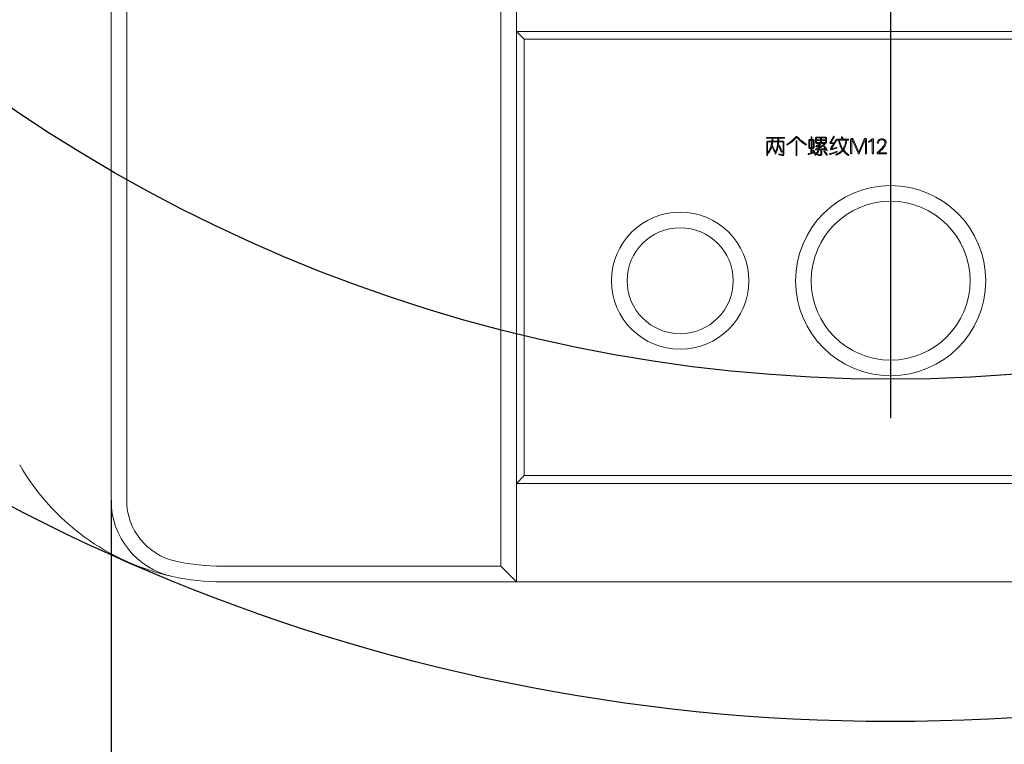
# Model space of a CAD drawing. Units: millimetres. Extents: x -123 to 683, y -1 to 480.
# Drawn here: x 101 to 117, y 98 to 110 of the extents above; entities that cross this region are included whole.
import ezdxf

# ---------------------------------------------------------------- set-up
doc = ezdxf.new("R2010")
doc.units = ezdxf.units.MM
doc.layers.add('图框', color=179, linetype='Continuous')
doc.styles.add('SLDTEXTSTYLE0', font='TXT', dxfattribs={"width": 0.7, "bigfont": 'bigfont'})
doc.styles.add('SLDTEXTSTYLE1', font='TXT', dxfattribs={"width": 0.7})
doc.dimstyles.new('SLDDIMSTYLE1', dxfattribs={"dimtxt": 4, "dimasz": 3, "dimexe": 0, "dimexo": 0.0625, "dimgap": 1, "dimtad": 2, "dimlfac": 4, "dimrnd": 1e-09, "dimzin": 12, "dimdsep": 46, "dimtxsty": 'SLDTEXTSTYLE1', "dimsah": 1, "dimcen": 0.09, "dimadec": 0, "dimazin": 3, "dimtfac": 1, "dimtofl": 0, "dimtmove": 0, "dimatfit": 3, "dimfxl": 0, "dimfrac": 2, "dimtolj": 1, "dimtzin": 12, "dimarcsym": 0})
doc.dimstyles.new('SLDDIMSTYLE5', dxfattribs={"dimtxt": 4, "dimasz": 3, "dimexe": 0, "dimexo": 0.0625, "dimgap": 1, "dimtad": 2, "dimlfac": 4, "dimrnd": 1e-09, "dimzin": 12, "dimdsep": 46, "dimtxsty": 'SLDTEXTSTYLE1', "dimsah": 1, "dimcen": 0.09, "dimadec": 0, "dimazin": 3, "dimtol": 1, "dimtp": 0.1, "dimtm": 0.1, "dimtfac": 1, "dimtofl": 0, "dimtmove": 0, "dimatfit": 3, "dimfxl": 0, "dimfrac": 2, "dimtolj": 1, "dimtzin": 0, "dimarcsym": 0})

# ---------------------------------------------------------------- blocks, each defined once
blk = doc.blocks.new('_D_1')
at = {"layer": '图框'}
for p, q in [((90.046, 129.345), (90.046, 78.878)), ((140.046, 129.345), (140.046, 78.878)), ((90.046, 81.878), (140.046, 81.878))]:
    blk.add_line(p, q, dxfattribs=at)
for points in [[(90.046, 81.878), (93.046, 81.37), (93.046, 82.386)], [(140.046, 81.878), (137.046, 82.386), (137.046, 81.37)]]:
    blk.add_solid(points, dxfattribs=at)
at = {"layer": '图框', "char_height": 4, "attachment_point": 1}
for s, insert, style in [('\\M+19084\\M+197BF\\M+194C2\\M+18A4F\\M+18988\\M+192BC\\M+18C61', (105.042, 87.034), 'SLDTEXTSTYLE0'), ('%%c', (92.462, 87.034), 'SLDTEXTSTYLE1'), ('200', (97.486, 87.034), 'SLDTEXTSTYLE1')]:
    blk.add_mtext(s, dxfattribs=dict(at, insert=insert, style=style))
blk = doc.blocks.new('_D_2')
at = {"layer": '图框'}
for p, q in [((84.554, 129.345), (84.554, 66.177)), ((145.538, 129.345), (145.538, 66.177)), ((84.554, 69.177), (145.538, 69.177))]:
    blk.add_line(p, q, dxfattribs=at)
for points in [[(84.554, 69.177), (87.554, 68.669), (87.554, 69.685)], [(145.538, 69.177), (142.538, 69.685), (142.538, 68.669)]]:
    blk.add_solid(points, dxfattribs=at)
at = {"layer": '图框', "char_height": 4, "attachment_point": 1}
for s, insert, style in [('%%c', (108.645, 79.622), 'SLDTEXTSTYLE1'), ('244', (113.669, 79.622), 'SLDTEXTSTYLE1'), ('\\M+18A4F围\\M+18EDA\\M+190A1', (105.735, 74.333), 'SLDTEXTSTYLE0')]:
    blk.add_mtext(s, dxfattribs=dict(at, insert=insert, style=style))
blk = doc.blocks.new('_D_7')
at = {"layer": '图框'}
for p, q in [((96.451, 143.978), (64.746, 89.065)), ((105.111, 138.978), (73.407, 84.065)), ((66.246, 91.663), (46.67, 102.965)), ((66.246, 91.663), (74.907, 86.663))]:
    blk.add_line(p, q, dxfattribs=at)
for points in [[(66.246, 91.663), (68.59, 89.723), (69.098, 90.603)], [(74.907, 86.663), (72.563, 88.603), (72.055, 87.723)]]:
    blk.add_solid(points, dxfattribs=at)
at = {"layer": '图框', "attachment_point": 1, "rotation": 330, "style": 'SLDTEXTSTYLE1'}
for s, insert, char_height in [('40', (49.249, 107.43), 4), ('±0.10', (55.062, 102.511), 2.6)]:
    blk.add_mtext(s, dxfattribs=dict(at, insert=insert, char_height=char_height))
blk = doc.blocks.new('_D_12')
at = {"layer": '图框'}
for p, q in [((102.546, 102.402), (102.546, 86.05)), ((127.546, 102.402), (127.546, 86.05)), ((102.546, 89.05), (127.546, 89.05))]:
    blk.add_line(p, q, dxfattribs=at)
for points in [[(102.546, 89.05), (105.546, 88.542), (105.546, 89.558)], [(127.546, 89.05), (124.546, 89.558), (124.546, 88.542)]]:
    blk.add_solid(points, dxfattribs=at)
at = {"layer": '图框', "insert": (111.59, 94.207), "char_height": 4, "attachment_point": 1, "style": 'SLDTEXTSTYLE1'}
blk.add_mtext('100', dxfattribs=at)
blk = doc.blocks.new('SW_CENTERMARKSYMBOL_0')
at = {"layer": '图框', "color": 0}
blk.add_line((0, -1.25), (0, -25.625), dxfattribs=at)

msp = doc.modelspace()

# ---------------------------------------------------------------- linework, layer by layer
at = {"color": 7, "linetype": 'Continuous', "lineweight": 15}
for p, q in [((108.795956, 101.345088), (108.795956, 119.173759)), ((102.545956, 102.402326), (102.545956, 118.490914)), ((102.795956, 118.490914), (102.795956, 102.402326)), ((109.045956, 112.424538), (109.045956, 109.924538)), ((109.045956, 109.924538), (121.045956, 109.924538)), ((109.170956, 109.799538), (109.045956, 109.924538)), ((109.045956, 102.674538), (109.045956, 109.924538)), ((120.920956, 109.799538), (109.170956, 109.799538)), ((109.170956, 109.799538), (109.170956, 102.799538)), ((113.338383, 108.223253), (113.061529, 108.223253)), ((113.061529, 108.209973), (113.143862, 108.209973)), ((113.085432, 108.152183), (113.141846, 108.152183)), ((113.143174, 108.164823), (113.087399, 108.164823)), ((113.143862, 108.209973), (113.143862, 108.181398)), ((113.153797, 108.152183), (113.237458, 108.152183)), ((113.238147, 108.164823), (113.155814, 108.164823)), ((113.156453, 108.209973), (113.238147, 108.209973)), ((113.156453, 108.182086), (113.156453, 108.209973)), ((113.238147, 108.209973), (113.238147, 108.164823)), ((113.250099, 108.152183), (113.309168, 108.152183)), ((113.250738, 108.164823), (113.250738, 108.209973)), ((113.250738, 108.209973), (113.338383, 108.209973)), ((113.312513, 108.164823), (113.250738, 108.164823)), ((113.530297, 108.158822), (113.530297, 107.940054)), ((113.543577, 107.940054), (113.543577, 108.158822)), ((113.732147, 108.172102), (113.732147, 108.064537)), ((113.745426, 108.06921), (113.745426, 108.16679)), ((113.769329, 108.192021), (113.752066, 108.192021)), ((113.756689, 108.178102), (113.769329, 108.178102)), ((113.769329, 108.224581), (113.769329, 108.192021)), ((113.769329, 108.178102), (113.769329, 108.058586)), ((113.782609, 108.192021), (113.782609, 108.224581)), ((113.799872, 108.192021), (113.782609, 108.192021)), ((113.782609, 108.058586), (113.782609, 108.178102)), ((113.782609, 108.178102), (113.794561, 108.178102)), ((113.805824, 108.16679), (113.805824, 108.06921)), ((113.819103, 108.064537), (113.819103, 108.172102)), ((113.843006, 108.210613), (113.843006, 108.147559)), ((113.856286, 108.18607), (113.856286, 108.205989)), ((113.923372, 108.18607), (113.856286, 108.18607)), ((113.856286, 108.152871), (113.856286, 108.17279)), ((113.856286, 108.17279), (113.923372, 108.17279)), ((113.998377, 108.229893), (113.862286, 108.229893)), ((113.86691, 108.217252), (113.923372, 108.217252)), ((113.923372, 108.217252), (113.923372, 108.18607)), ((113.923372, 108.17279), (113.923372, 108.141559)), ((113.936652, 108.217252), (113.993754, 108.217252)), ((113.936652, 108.18607), (113.936652, 108.217252)), ((114.005017, 108.18607), (113.936652, 108.18607)), ((113.936652, 108.17279), (114.005017, 108.17279)), ((113.936652, 108.141559), (113.936652, 108.17279)), ((114.005017, 108.205989), (114.005017, 108.18607)), ((114.005017, 108.17279), (114.005017, 108.152871)), ((114.018297, 108.147559), (114.018297, 108.210613)), ((114.273264, 108.193349), (114.190291, 108.193349)), ((114.190291, 108.180758), (114.211539, 108.180758)), ((114.224818, 108.180758), (114.329038, 108.180758)), ((114.260673, 108.21858), (114.273264, 108.193349)), ((114.2892, 108.193349), (114.271936, 108.224581)), ((114.362926, 108.193349), (114.2892, 108.193349)), ((114.342318, 108.180758), (114.362926, 108.180758)), ((114.404092, 108.182086), (114.404092, 107.972269)), ((114.421356, 107.972269), (114.421356, 108.184742)), ((114.429324, 108.187398), (114.523608, 107.968925)), ((114.534232, 107.988844), (114.442603, 108.197333)), ((114.623205, 108.194038), (114.534232, 107.988844)), ((114.5422, 107.966269), (114.637124, 108.187398)), ((114.641108, 108.184742), (114.641108, 107.973597)), ((114.65906, 107.972269), (114.65906, 108.189365)), ((114.752115, 108.182086), (114.752115, 107.973597)), ((114.770018, 107.973597), (114.770018, 108.188726)), ((113.060201, 108.140231), (113.060201, 107.940054)), ((113.073481, 107.940054), (113.073481, 108.139592)), ((113.32048, 108.140919), (113.32048, 107.960317)), ((113.334399, 107.958645), (113.334399, 108.142247)), ((113.752066, 108.045307), (113.768641, 108.045307)), ((113.769329, 108.058586), (113.756689, 108.058586)), ((113.768641, 108.045307), (113.768641, 107.971581)), ((113.794561, 108.058586), (113.782609, 108.058586)), ((113.782609, 107.975564), (113.782609, 108.045307)), ((113.782609, 108.045307), (113.799184, 108.045307)), ((113.799872, 108.008124), (113.813791, 107.985549)), ((113.852991, 108.022731), (113.927996, 108.026715)), ((113.860958, 108.128279), (113.917372, 108.128279)), ((113.862926, 108.072505), (113.920028, 108.075161)), ((113.923372, 108.141559), (113.86691, 108.141559)), ((113.995082, 108.044618), (113.873549, 108.036011)), ((113.938619, 108.088441), (113.874238, 108.086473)), ((113.927996, 108.026715), (113.927996, 107.958645)), ((113.93134, 108.128279), (113.998377, 108.128279)), ((113.993754, 108.141559), (113.936652, 108.141559)), ((113.941275, 108.028043), (114.003689, 108.032027)), ((113.941275, 107.959629), (113.941275, 108.028043)), ((114.003689, 108.032027), (114.012985, 108.019387)), ((113.768641, 107.971581), (113.732786, 107.962973)), ((113.735442, 107.94935), (113.82112, 107.973597)), ((113.813791, 107.985549), (113.782609, 107.975564)), ((113.82112, 107.973597), (113.829727, 107.960317)), ((114.849597, 107.960317), (114.968474, 107.960317)), ((114.968474, 107.976892), (114.851614, 107.976892)), ((109.170956, 102.799538), (109.045956, 102.674538)), ((109.170956, 102.799538), (120.920956, 102.799538)), ((121.045956, 102.674538), (109.045956, 102.674538)), ((109.045956, 102.674538), (109.045956, 101.095088)), ((111.239707, 102.672975), (111.239707, 102.674538)), ((104.327852, 101.345088), (108.795956, 101.345088)), ((109.045956, 101.095088), (108.795956, 101.345088)), ((109.045956, 101.095088), (104.327852, 101.095088)), ((109.045956, 101.095088), (121.045956, 101.095088))]:
    msp.add_line(p, q, dxfattribs=at)
for centre, radius in [((115.045956, 105.924538), 1.525), ((115.045956, 105.924538), 1.275), ((111.670956, 105.924538), 1.1), ((111.670956, 105.924538), 0.85)]:
    msp.add_circle(centre, radius, dxfattribs=at)
for centre, radius, start, end in [((104.327852, 104.845088), 3.75, 210, 257.7159357), ((103.795956, 102.402326), 1.25, 180, 257.7159357), ((103.795956, 102.402326), 1, 180, 257.7159357), ((104.327852, 104.845088), 3.5, 257.7159357, 270), ((104.327852, 104.845088), 3.75, 257.7159357, 270)]:
    msp.add_arc(centre, radius, start, end, dxfattribs=at)
for points, knots in [([(113.061529, 108.223253), (113.059459, 108.222927), (113.056352, 108.222439), (113.053453, 108.220003), (113.052641, 108.218062), (113.052479, 108.216499), (113.052612, 108.214935), (113.053189, 108.213458), (113.054221, 108.212267), (113.056797, 108.210489), (113.059429, 108.210202), (113.061529, 108.209973)], [0, 0, 0, 0, 0.249144502, 0.374113917, 0.436377918, 0.499586112, 0.562896159, 0.625165961, 0.688082061, 0.751084317, 1, 1, 1, 1]), ([(113.087399, 108.164823), (113.083564, 108.164442), (113.075917, 108.163682), (113.066227, 108.158118), (113.061113, 108.14928), (113.060505, 108.14325), (113.060201, 108.140231)], [0, 0, 0, 0, 0.280715045, 0.559587847, 0.77945018, 1, 1, 1, 1]), ([(113.073481, 108.139592), (113.073768, 108.141362), (113.074343, 108.144893), (113.077233, 108.149151), (113.081252, 108.151579), (113.084038, 108.151981), (113.085432, 108.152183)], [0, 0, 0, 0, 0.280500982, 0.559635518, 0.779641497, 1, 1, 1, 1]), ([(113.141846, 108.152183), (113.135738, 108.119629), (113.124832, 108.061494), (113.096549, 108.009677), (113.084104, 107.986877)], [0, 0, 0, 0, 0.559971753, 1, 1, 1, 1]), ([(113.143862, 108.181398), (113.143708, 108.178305), (113.143433, 108.172782), (113.143253, 108.167255), (113.143174, 108.164823)], [0, 0, 0, 0, 0.559990423, 1, 1, 1, 1]), ([(113.14519, 108.095769), (113.147145, 108.106247), (113.150637, 108.124958), (113.152832, 108.143864), (113.153797, 108.152183)], [0, 0, 0, 0, 0.5599694519, 1, 1, 1, 1]), ([(113.155814, 108.164823), (113.156016, 108.168042), (113.156378, 108.173792), (113.15643, 108.179552), (113.156453, 108.182086)], [0, 0, 0, 0, 0.559989686, 1, 1, 1, 1]), ([(113.237458, 108.152183), (113.23323, 108.118078), (113.22568, 108.057173), (113.203428, 108.000058), (113.193636, 107.974925)], [0, 0, 0, 0, 0.55995819, 1, 1, 1, 1]), ([(113.248082, 108.118344), (113.24855, 108.124655), (113.249386, 108.135925), (113.249881, 108.147215), (113.250099, 108.152183)], [0, 0, 0, 0, 0.55999403, 1, 1, 1, 1]), ([(113.309168, 108.152183), (113.310778, 108.151881), (113.313993, 108.151278), (113.31767, 108.148368), (113.319818, 108.144708), (113.32026, 108.142183), (113.32048, 108.140919)], [0, 0, 0, 0, 0.280128822, 0.559397678, 0.779558036, 1, 1, 1, 1]), ([(113.334399, 108.142247), (113.333922, 108.145489), (113.332971, 108.151952), (113.327776, 108.159886), (113.320179, 108.163961), (113.31507, 108.164535), (113.312513, 108.164823)], [0, 0, 0, 0, 0.280596386, 0.559450585, 0.77945593, 1, 1, 1, 1]), ([(113.338383, 108.209973), (113.340397, 108.210206), (113.342918, 108.210497), (113.345247, 108.212375), (113.346387, 108.214007), (113.346913, 108.216505), (113.346236, 108.219481), (113.343368, 108.222439), (113.340377, 108.222927), (113.338383, 108.223253)], [0, 0, 0, 0, 0.249509573, 0.312254798, 0.375345186, 0.500387351, 0.625438904, 0.750180825, 1, 1, 1, 1]), ([(113.526313, 108.233188), (113.502759, 108.208146), (113.460687, 108.163419), (113.408514, 108.131198), (113.38555, 108.117016)], [0, 0, 0, 0, 0.559865072, 1, 1, 1, 1]), ([(113.39219, 108.104376), (113.421094, 108.122781), (113.472731, 108.155662), (113.514545, 108.20027), (113.532953, 108.219908)], [0, 0, 0, 0, 0.559753926, 1, 1, 1, 1]), ([(113.548889, 108.235204), (113.546873, 108.2364), (113.542851, 108.238785), (113.536083, 108.239177), (113.530461, 108.236804), (113.527697, 108.234394), (113.526313, 108.233188)], [0, 0, 0, 0, 0.280252543, 0.559041604, 0.779323577, 1, 1, 1, 1]), ([(113.543577, 108.158822), (113.543263, 108.160894), (113.542792, 108.164002), (113.540319, 108.166863), (113.538381, 108.167656), (113.536824, 108.167825), (113.535264, 108.167686), (113.533791, 108.167118), (113.532583, 108.166113), (113.530796, 108.163548), (113.530519, 108.16092), (113.530297, 108.158822)], [0, 0, 0, 0, 0.249285299, 0.374035044, 0.43644395, 0.499559839, 0.562757913, 0.625163977, 0.688090968, 0.750939103, 1, 1, 1, 1]), ([(113.532953, 108.219908), (113.533882, 108.220638), (113.535736, 108.222095), (113.539133, 108.222667), (113.542042, 108.221625), (113.543491, 108.220481), (113.544216, 108.219908)], [0, 0, 0, 0, 0.280127153, 0.55929761, 0.779312179, 1, 1, 1, 1]), ([(113.544216, 108.219908), (113.567446, 108.195515), (113.608936, 108.151946), (113.659452, 108.119392), (113.681684, 108.105065)], [0, 0, 0, 0, 0.559882398, 1, 1, 1, 1]), ([(113.690291, 108.117016), (113.661294, 108.136017), (113.609504, 108.169952), (113.567413, 108.215263), (113.548889, 108.235204)], [0, 0, 0, 0, 0.559909701, 1, 1, 1, 1]), ([(113.752066, 108.192021), (113.749272, 108.191415), (113.743697, 108.190205), (113.735114, 108.183839), (113.733271, 108.176549), (113.732147, 108.172102)], [0, 0, 0, 0, 0.2814646583, 0.5617068394, 1, 1, 1, 1]), ([(113.745426, 108.16679), (113.745696, 108.168408), (113.746234, 108.171636), (113.749945, 108.176539), (113.754134, 108.17751), (113.756689, 108.178102)], [0, 0, 0, 0, 0.281478589, 0.561590332, 1, 1, 1, 1]), ([(113.782609, 108.224581), (113.782267, 108.226553), (113.781752, 108.229514), (113.778853, 108.23246), (113.775862, 108.233019), (113.773351, 108.232606), (113.771745, 108.231421), (113.769884, 108.229096), (113.769575, 108.226585), (113.769329, 108.224581)], [0, 0, 0, 0, 0.249523363, 0.374736194, 0.499606943, 0.624609928, 0.687635163, 0.750793736, 1, 1, 1, 1]), ([(113.794561, 108.178102), (113.796147, 108.177776), (113.79932, 108.177123), (113.804056, 108.173369), (113.805154, 108.169281), (113.805824, 108.16679)], [0, 0, 0, 0, 0.280819455, 0.561719241, 1, 1, 1, 1]), ([(113.819103, 108.172102), (113.818503, 108.174844), (113.817305, 108.180319), (113.812573, 108.186818), (113.80632, 108.190602), (113.802022, 108.191548), (113.799872, 108.192021)], [0, 0, 0, 0, 0.2802541126, 0.5595812936, 0.7796822984, 1, 1, 1, 1]), ([(113.862286, 108.229893), (113.859576, 108.229328), (113.854165, 108.2282), (113.845994, 108.221886), (113.844138, 108.214884), (113.843006, 108.210613)], [0, 0, 0, 0, 0.281236641, 0.561541987, 1, 1, 1, 1]), ([(113.856286, 108.205989), (113.856518, 108.207557), (113.856981, 108.210686), (113.86043, 108.215527), (113.864453, 108.216598), (113.86691, 108.217252)], [0, 0, 0, 0, 0.281152833, 0.561063031, 1, 1, 1, 1]), ([(113.86691, 108.141559), (113.865316, 108.141828), (113.862135, 108.142365), (113.858487, 108.145303), (113.856718, 108.14911), (113.85643, 108.151617), (113.856286, 108.152871)], [0, 0, 0, 0, 0.280200604, 0.559173869, 0.77954006, 1, 1, 1, 1]), ([(113.993754, 108.217252), (113.995309, 108.216872), (113.998418, 108.216111), (114.003167, 108.2125), (114.004316, 108.208455), (114.005017, 108.205989)], [0, 0, 0, 0, 0.280913254, 0.56155849, 1, 1, 1, 1]), ([(114.005017, 108.152871), (114.004668, 108.151279), (114.003972, 108.148101), (114.001223, 108.144324), (113.997539, 108.14219), (113.995016, 108.141769), (113.993754, 108.141559)], [0, 0, 0, 0, 0.280388229, 0.55962631, 0.779615965, 1, 1, 1, 1]), ([(114.018297, 108.210613), (114.017672, 108.213357), (114.016427, 108.218833), (114.009897, 108.227053), (114.002743, 108.228816), (113.998377, 108.229893)], [0, 0, 0, 0, 0.281307399, 0.561380092, 1, 1, 1, 1]), ([(114.128517, 108.233876), (114.118403, 108.217386), (114.100344, 108.187939), (114.083021, 108.158053), (114.075399, 108.144903)], [0, 0, 0, 0, 0.560002642, 1, 1, 1, 1]), ([(114.090695, 108.144215), (114.099998, 108.159634), (114.116611, 108.18717), (114.132735, 108.214994), (114.139829, 108.227237)], [0, 0, 0, 0, 0.560001423, 1, 1, 1, 1]), ([(114.09999, 108.04993), (114.10865, 108.063436), (114.122914, 108.085682), (114.142296, 108.11697), (114.158506, 108.143568), (114.168614, 108.161705), (114.173667, 108.170774)], [0, 0, 0, 0, 0.340004248, 0.5600079, 0.780010176, 1, 1, 1, 1]), ([(114.139829, 108.227237), (114.140788, 108.229418), (114.142223, 108.232685), (114.142337, 108.237023), (114.141144, 108.239148), (114.139721, 108.240283), (114.138048, 108.240986), (114.135598, 108.241087), (114.131785, 108.238903), (114.129823, 108.235885), (114.128517, 108.233876)], [0, 0, 0, 0, 0.249767601, 0.374056457, 0.436576586, 0.499013828, 0.56237878, 0.624789118, 0.750254605, 1, 1, 1, 1]), ([(114.162404, 108.178102), (114.157929, 108.170674), (114.149938, 108.157408), (114.141996, 108.144113), (114.138501, 108.138264)], [0, 0, 0, 0, 0.559999937, 1, 1, 1, 1]), ([(114.173667, 108.170774), (114.174746, 108.173128), (114.176363, 108.176657), (114.176822, 108.181283), (114.175899, 108.183769), (114.174474, 108.185141), (114.172701, 108.186034), (114.170698, 108.185992), (114.168869, 108.185271), (114.165769, 108.182901), (114.163899, 108.180234), (114.162404, 108.178102)], [0, 0, 0, 0, 0.250072043, 0.374827833, 0.437267276, 0.499798176, 0.562277522, 0.624797127, 0.68735896, 0.750028383, 1, 1, 1, 1]), ([(114.190291, 108.193349), (114.188032, 108.193077), (114.184648, 108.192669), (114.18112, 108.190592), (114.179861, 108.188652), (114.179587, 108.186948), (114.1798, 108.185231), (114.181047, 108.183273), (114.184632, 108.18127), (114.188025, 108.180963), (114.190291, 108.180758)], [0, 0, 0, 0, 0.250171828, 0.374710354, 0.437683684, 0.49998913, 0.562465072, 0.625366398, 0.749797566, 1, 1, 1, 1]), ([(114.211539, 108.180758), (114.218727, 108.149692), (114.231565, 108.094205), (114.260076, 108.045018), (114.272625, 108.023371)], [0, 0, 0, 0, 0.559888178, 1, 1, 1, 1]), ([(114.281232, 108.033994), (114.26652, 108.059832), (114.240239, 108.105987), (114.229532, 108.157904), (114.224818, 108.180758)], [0, 0, 0, 0, 0.5597935642, 1, 1, 1, 1]), ([(114.271936, 108.224581), (114.270598, 108.226338), (114.268592, 108.228971), (114.265247, 108.231216), (114.262981, 108.231337), (114.261377, 108.230775), (114.260061, 108.229708), (114.258859, 108.227789), (114.258562, 108.223751), (114.259829, 108.220647), (114.260673, 108.21858)], [0, 0, 0, 0, 0.249718026, 0.374337791, 0.436871887, 0.499230947, 0.56231652, 0.625054339, 0.750324208, 1, 1, 1, 1]), ([(114.329038, 108.180758), (114.32455, 108.151857), (114.316533, 108.100237), (114.29202, 108.054239), (114.281232, 108.033994)], [0, 0, 0, 0, 0.559886377, 1, 1, 1, 1]), ([(114.290528, 108.023371), (114.299743, 108.039941), (114.314926, 108.067241), (114.32784, 108.108801), (114.336663, 108.144456), (114.340433, 108.168657), (114.342318, 108.180758)], [0, 0, 0, 0, 0.339771314, 0.559803969, 0.77990611, 1, 1, 1, 1]), ([(114.362926, 108.180758), (114.364956, 108.180974), (114.368005, 108.181298), (114.370971, 108.183531), (114.371789, 108.185423), (114.371932, 108.186952), (114.371743, 108.188478), (114.370885, 108.190344), (114.367985, 108.192627), (114.364949, 108.19306), (114.362926, 108.193349)], [0, 0, 0, 0, 0.249327058, 0.37430682, 0.436610866, 0.499968267, 0.563149617, 0.625526031, 0.750517694, 1, 1, 1, 1]), ([(114.442603, 108.197333), (114.441236, 108.199343), (114.438509, 108.203356), (114.431986, 108.207123), (114.424653, 108.207666), (114.41744, 108.206383), (114.411155, 108.202409), (114.405619, 108.194225), (114.404703, 108.186941), (114.404092, 108.182086)], [0, 0, 0, 0, 0.125198073, 0.249895707, 0.374998597, 0.500258686, 0.625017541, 0.7500974, 1, 1, 1, 1]), ([(114.421356, 108.184742), (114.421685, 108.185731), (114.422144, 108.187108), (114.423325, 108.188537), (114.424381, 108.18929), (114.425753, 108.189454), (114.427533, 108.188872), (114.428607, 108.187988), (114.429324, 108.187398)], [0, 0, 0, 0, 0.2799574378, 0.3900073907, 0.5002327238, 0.6248703107, 0.749717168, 1, 1, 1, 1]), ([(114.65906, 108.189365), (114.658284, 108.193815), (114.657118, 108.200499), (114.65011, 108.206356), (114.64365, 108.207985), (114.636983, 108.207697), (114.628915, 108.203627), (114.625487, 108.19787), (114.623205, 108.194038)], [0, 0, 0, 0, 0.249086773, 0.374130126, 0.499414356, 0.624789298, 0.750198884, 1, 1, 1, 1]), ([(114.637124, 108.187398), (114.637325, 108.187552), (114.637716, 108.187853), (114.638457, 108.18807), (114.639196, 108.187856), (114.640336, 108.186878), (114.640765, 108.185691), (114.641108, 108.184742)], [0, 0, 0, 0, 0.128649155, 0.249774779, 0.376410891, 0.501424014, 1, 1, 1, 1]), ([(114.695652, 108.161478), (114.694652, 108.16086), (114.692654, 108.159624), (114.690273, 108.15691), (114.689387, 108.153363), (114.6902, 108.150397), (114.691725, 108.14857), (114.693796, 108.147385), (114.69802, 108.147098), (114.701379, 108.148171), (114.70362, 108.148887)], [0, 0, 0, 0, 0.125435707, 0.250586627, 0.375263692, 0.50044519, 0.562894697, 0.625483585, 0.7501009, 1, 1, 1, 1]), ([(114.748771, 108.198661), (114.739923, 108.190132), (114.724137, 108.174915), (114.704349, 108.16558), (114.695652, 108.161478)], [0, 0, 0, 0, 0.56051824, 1, 1, 1, 1]), ([(114.70362, 108.148887), (114.713596, 108.153751), (114.731428, 108.162446), (114.745788, 108.17608), (114.752115, 108.182086)], [0, 0, 0, 0, 0.559446553, 1, 1, 1, 1]), ([(114.770018, 108.188726), (114.769707, 108.191382), (114.76924, 108.195367), (114.766965, 108.200282), (114.763651, 108.202864), (114.759591, 108.203295), (114.754223, 108.202729), (114.750948, 108.200286), (114.748771, 108.198661)], [0, 0, 0, 0, 0.250457735, 0.375671559, 0.500261369, 0.625381239, 0.750874337, 1, 1, 1, 1]), ([(114.904043, 108.203333), (114.894247, 108.202274), (114.874712, 108.200162), (114.851627, 108.184257), (114.836577, 108.163621), (114.833744, 108.148467), (114.832334, 108.140919)], [0, 0, 0, 0, 0.280748246, 0.559876269, 0.78080522, 1, 1, 1, 1]), ([(114.852941, 108.140919), (114.854122, 108.147852), (114.856488, 108.161743), (114.869769, 108.177174), (114.886234, 108.185151), (114.897216, 108.18619), (114.902715, 108.186709)], [0, 0, 0, 0, 0.278911998, 0.558869192, 0.779115327, 1, 1, 1, 1]), ([(114.902715, 108.186709), (114.910181, 108.186103), (114.925051, 108.184894), (114.943431, 108.17372), (114.954066, 108.157148), (114.955244, 108.145443), (114.955833, 108.139592)], [0, 0, 0, 0, 0.280918821, 0.559566304, 0.779807263, 1, 1, 1, 1]), ([(114.974425, 108.141559), (114.973028, 108.151338), (114.970232, 108.1709), (114.950015, 108.191035), (114.927037, 108.201543), (114.911712, 108.202736), (114.904043, 108.203333)], [0, 0, 0, 0, 0.279189569, 0.558510111, 0.779048908, 1, 1, 1, 1]), ([(113.094728, 107.976253), (113.104656, 107.994342), (113.122384, 108.026646), (113.134977, 108.061259), (113.140518, 108.076489)], [0, 0, 0, 0, 0.5599730743, 1, 1, 1, 1]), ([(113.140518, 108.076489), (113.148416, 108.062228), (113.162521, 108.036761), (113.174907, 108.010419), (113.180356, 107.998828)], [0, 0, 0, 0, 0.560004056, 1, 1, 1, 1]), ([(113.191669, 108.009452), (113.183511, 108.025845), (113.168943, 108.055118), (113.152448, 108.083348), (113.14519, 108.095769)], [0, 0, 0, 0, 0.5599816689, 1, 1, 1, 1]), ([(113.180356, 107.998828), (113.181857, 107.996683), (113.183641, 107.994132), (113.186802, 107.992507), (113.188259, 107.992301), (113.189698, 107.992599), (113.191172, 107.993438), (113.192577, 107.994805), (113.19381, 107.997456), (113.194132, 108.00262), (113.192654, 108.006718), (113.191669, 108.009452)], [0, 0, 0, 0, 0.249184419, 0.296278653, 0.343217377, 0.390284118, 0.437269353, 0.507740341, 0.578243225, 0.718621241, 1, 1, 1, 1]), ([(113.205588, 107.966269), (113.214801, 107.989692), (113.231259, 108.031533), (113.23973, 108.075657), (113.243459, 108.09508)], [0, 0, 0, 0, 0.559816982, 1, 1, 1, 1]), ([(113.243459, 108.09508), (113.252483, 108.076348), (113.268598, 108.042897), (113.283861, 108.009049), (113.290577, 107.994156)], [0, 0, 0, 0, 0.559999636, 1, 1, 1, 1]), ([(113.303217, 108.003451), (113.29348, 108.025165), (113.276092, 108.063941), (113.256641, 108.101721), (113.248082, 108.118344)], [0, 0, 0, 0, 0.55998688, 1, 1, 1, 1]), ([(113.290577, 107.994156), (113.291823, 107.991718), (113.293305, 107.988819), (113.296324, 107.986684), (113.297775, 107.986165), (113.299314, 107.986277), (113.300969, 107.986917), (113.302578, 107.988183), (113.304273, 107.990725), (113.305076, 107.996115), (113.303961, 108.000515), (113.303217, 108.003451)], [0, 0, 0, 0, 0.248981554, 0.296170364, 0.343092513, 0.390115265, 0.437210699, 0.507657853, 0.578093696, 0.718525128, 1, 1, 1, 1]), ([(113.38555, 108.117016), (113.383693, 108.115562), (113.380905, 108.113379), (113.37897, 108.108957), (113.379457, 108.105915), (113.380721, 108.103943), (113.38209, 108.102797), (113.383797, 108.102286), (113.387311, 108.102261), (113.390022, 108.103436), (113.39219, 108.104376)], [0, 0, 0, 0, 0.249963792, 0.375272344, 0.500029015, 0.56268857, 0.625158825, 0.6878147, 0.750444452, 1, 1, 1, 1]), ([(113.681684, 108.105065), (113.68398, 108.104098), (113.687422, 108.102649), (113.691876, 108.10238), (113.694244, 108.103288), (113.695586, 108.104659), (113.696346, 108.106388), (113.696696, 108.108251), (113.696397, 108.110129), (113.694879, 108.113574), (113.692327, 108.115489), (113.690291, 108.117016)], [0, 0, 0, 0, 0.249881434, 0.3747117687, 0.437163884, 0.4994953217, 0.5624383734, 0.6252958324, 0.6879582671, 0.751058943, 1, 1, 1, 1]), ([(113.732147, 108.064537), (113.732735, 108.061782), (113.733909, 108.05628), (113.740575, 108.048155), (113.747711, 108.046386), (113.752066, 108.045307)], [0, 0, 0, 0, 0.281073253, 0.561267866, 1, 1, 1, 1]), ([(113.756689, 108.058586), (113.75513, 108.058878), (113.752019, 108.059459), (113.748232, 108.061979), (113.746056, 108.065524), (113.745636, 108.067981), (113.745426, 108.06921)], [0, 0, 0, 0, 0.280372117, 0.559567279, 0.779648203, 1, 1, 1, 1]), ([(113.805824, 108.06921), (113.805443, 108.067692), (113.804682, 108.064659), (113.800958, 108.060171), (113.796984, 108.059186), (113.794561, 108.058586)], [0, 0, 0, 0, 0.280836374, 0.561496725, 1, 1, 1, 1]), ([(113.811824, 108.016092), (113.810373, 108.017533), (113.808194, 108.019698), (113.80403, 108.020292), (113.801233, 108.018961), (113.79904, 108.016845), (113.797738, 108.012849), (113.799019, 108.010012), (113.799872, 108.008124)], [0, 0, 0, 0, 0.249669827, 0.374997474, 0.500151808, 0.625670415, 0.750823616, 1, 1, 1, 1]), ([(113.799184, 108.045307), (113.801926, 108.045907), (113.807401, 108.047105), (113.8139, 108.051837), (113.817684, 108.058089), (113.81863, 108.062387), (113.819103, 108.064537)], [0, 0, 0, 0, 0.280254113, 0.559581294, 0.779682298, 1, 1, 1, 1]), ([(113.841039, 107.968925), (113.835745, 107.977828), (113.82629, 107.993727), (113.816244, 108.009258), (113.811824, 108.016092)], [0, 0, 0, 0, 0.559992272, 1, 1, 1, 1]), ([(113.878861, 108.002812), (113.871807, 107.992821), (113.859204, 107.974973), (113.843825, 107.95947), (113.837055, 107.952645)], [0, 0, 0, 0, 0.559777828, 1, 1, 1, 1]), ([(113.849007, 108.038667), (113.846796, 108.037385), (113.84348, 108.035461), (113.840294, 108.031488), (113.839363, 108.02824), (113.840324, 108.025789), (113.842357, 108.024182), (113.846667, 108.022908), (113.850461, 108.022802), (113.852991, 108.022731)], [0, 0, 0, 0, 0.250335496, 0.37548925, 0.49997677, 0.562118852, 0.624580632, 0.749655011, 1, 1, 1, 1]), ([(113.843006, 108.147559), (113.843458, 108.144901), (113.844364, 108.139579), (113.849154, 108.133643), (113.854703, 108.129393), (113.858875, 108.12865), (113.860958, 108.128279)], [0, 0, 0, 0, 0.279660806, 0.559909704, 0.780282447, 1, 1, 1, 1]), ([(113.855647, 108.089129), (113.853557, 108.087476), (113.850426, 108.084999), (113.847451, 108.081259), (113.846895, 108.078564), (113.847718, 108.076419), (113.849738, 108.075077), (113.852505, 108.073979), (113.856925, 108.072983), (113.860581, 108.072692), (113.862926, 108.072505)], [0, 0, 0, 0, 0.250208666, 0.374932481, 0.437319795, 0.499404393, 0.577536672, 0.656122905, 0.779518388, 1, 1, 1, 1]), ([(113.847679, 107.94271), (113.856419, 107.951793), (113.872025, 107.968013), (113.884628, 107.986646), (113.890173, 107.994844)], [0, 0, 0, 0, 0.560023422, 1, 1, 1, 1]), ([(113.920028, 108.075161), (113.906975, 108.067949), (113.883665, 108.055071), (113.859597, 108.043679), (113.849007, 108.038667)], [0, 0, 0, 0, 0.5599932754, 1, 1, 1, 1]), ([(113.917372, 108.128279), (113.906015, 108.120711), (113.885733, 108.107196), (113.86484, 108.09465), (113.855647, 108.089129)], [0, 0, 0, 0, 0.559985847, 1, 1, 1, 1]), ([(113.873549, 108.036011), (113.886602, 108.042849), (113.908101, 108.054113), (113.937528, 108.07073), (113.962168, 108.085303), (113.977456, 108.096708), (113.985098, 108.102409)], [0, 0, 0, 0, 0.34005581, 0.560092818, 0.780115642, 1, 1, 1, 1]), ([(113.874238, 108.086473), (113.884639, 108.092218), (113.903209, 108.102475), (113.920423, 108.114862), (113.927996, 108.120312)], [0, 0, 0, 0, 0.560104187, 1, 1, 1, 1]), ([(113.890173, 107.994844), (113.891168, 107.99692), (113.892657, 108.000031), (113.892693, 108.004183), (113.89164, 108.006262), (113.890341, 108.007428), (113.888808, 108.008244), (113.886514, 108.008695), (113.882508, 108.007337), (113.880319, 108.004621), (113.878861, 108.002812)], [0, 0, 0, 0, 0.249759479, 0.374216643, 0.436685525, 0.499287274, 0.562458079, 0.625245868, 0.750337448, 1, 1, 1, 1]), ([(113.927996, 108.120312), (113.929206, 108.121544), (113.930894, 108.123264), (113.931811, 108.12629), (113.931497, 108.127617), (113.93134, 108.128279)], [0, 0, 0, 0, 0.558726663, 0.779692262, 1, 1, 1, 1]), ([(113.974474, 108.112344), (113.967929, 108.10766), (113.956241, 108.099294), (113.944004, 108.091757), (113.938619, 108.088441)], [0, 0, 0, 0, 0.559960471, 1, 1, 1, 1]), ([(113.985098, 108.102409), (113.986934, 108.10412), (113.989458, 108.106471), (113.990684, 108.110321), (113.990303, 108.112172), (113.989549, 108.113636), (113.988174, 108.114939), (113.985644, 108.116218), (113.980533, 108.115862), (113.976899, 108.113752), (113.974474, 108.112344)], [0, 0, 0, 0, 0.249625323, 0.343139469, 0.390316833, 0.437309594, 0.507870844, 0.57831587, 0.718643393, 1, 1, 1, 1]), ([(113.989082, 108.004779), (113.987434, 108.006356), (113.985372, 108.008328), (113.982153, 108.009435), (113.980428, 108.009414), (113.978839, 108.008772), (113.977477, 108.007744), (113.976426, 108.006389), (113.975586, 108.004265), (113.975834, 108.000155), (113.977822, 107.997352), (113.979146, 107.995484)], [0, 0, 0, 0, 0.249029333, 0.31162427, 0.374116109, 0.436661332, 0.499279089, 0.562365418, 0.625262622, 0.750265207, 1, 1, 1, 1]), ([(113.991737, 108.072505), (113.990274, 108.074046), (113.988078, 108.076358), (113.984359, 108.077352), (113.982282, 108.076858), (113.980914, 108.076036), (113.979777, 108.074916), (113.978757, 108.073047), (113.97861, 108.06922), (113.980112, 108.06641), (113.981114, 108.064537)], [0, 0, 0, 0, 0.249450461, 0.374266903, 0.436745007, 0.499953237, 0.56309644, 0.625614221, 0.750507985, 1, 1, 1, 1]), ([(113.979146, 107.995484), (113.98635, 107.985395), (113.999213, 107.96738), (114.012021, 107.949326), (114.017657, 107.941382)], [0, 0, 0, 0, 0.5599998586, 1, 1, 1, 1]), ([(113.981114, 108.064537), (113.983515, 108.060673), (113.987803, 108.053772), (113.992858, 108.047415), (113.995082, 108.044618)], [0, 0, 0, 0, 0.5599987294, 1, 1, 1, 1]), ([(114.027592, 107.952005), (114.020608, 107.962006), (114.008135, 107.979864), (113.994903, 107.997166), (113.989082, 108.004779)], [0, 0, 0, 0, 0.559988877, 1, 1, 1, 1]), ([(114.023608, 108.029371), (114.017852, 108.037566), (114.007572, 108.052199), (113.996576, 108.0663), (113.991737, 108.072505)], [0, 0, 0, 0, 0.559985895, 1, 1, 1, 1]), ([(113.998377, 108.128279), (114.001122, 108.128881), (114.006603, 108.130083), (114.013123, 108.134818), (114.016861, 108.14111), (114.017818, 108.145409), (114.018297, 108.147559)], [0, 0, 0, 0, 0.28025746, 0.559610274, 0.779704949, 1, 1, 1, 1]), ([(114.012985, 108.019387), (114.014617, 108.017549), (114.01666, 108.015249), (114.020102, 108.014158), (114.021944, 108.014073), (114.02361, 108.014858), (114.025474, 108.016351), (114.02693, 108.019169), (114.02641, 108.024059), (114.02473, 108.027246), (114.023608, 108.029371)], [0, 0, 0, 0, 0.2493360223, 0.3121011371, 0.3748307988, 0.4376017966, 0.500268821, 0.6244759511, 0.7495082846, 1, 1, 1, 1]), ([(114.075399, 108.144903), (114.074424, 108.142844), (114.072483, 108.138743), (114.071766, 108.132668), (114.074233, 108.128594), (114.078287, 108.126191), (114.081748, 108.12585), (114.084055, 108.125623)], [0, 0, 0, 0, 0.250741651, 0.499225094, 0.624238839, 0.749574934, 1, 1, 1, 1]), ([(114.176323, 107.9975), (114.157638, 107.990831), (114.124272, 107.978922), (114.090332, 107.968769), (114.075399, 107.964301)], [0, 0, 0, 0, 0.559995473, 1, 1, 1, 1]), ([(114.083366, 108.047963), (114.082061, 108.045518), (114.079459, 108.040643), (114.079176, 108.033438), (114.081462, 108.028282), (114.086309, 108.025083), (114.090533, 108.025649), (114.093351, 108.026027)], [0, 0, 0, 0, 0.251303414, 0.501072465, 0.626133495, 0.750638716, 1, 1, 1, 1]), ([(114.131861, 108.126312), (114.122754, 108.111721), (114.106491, 108.085665), (114.090432, 108.059483), (114.083366, 108.047963)], [0, 0, 0, 0, 0.559999955, 1, 1, 1, 1]), ([(114.084055, 108.125623), (114.092978, 108.125787), (114.108913, 108.12608), (114.124849, 108.126241), (114.131861, 108.126312)], [0, 0, 0, 0, 0.559998966, 1, 1, 1, 1]), ([(114.095318, 108.137575), (114.094238, 108.137579), (114.092731, 108.137584), (114.090859, 108.138067), (114.089716, 108.138818), (114.089148, 108.140184), (114.089511, 108.14212), (114.090222, 108.143378), (114.090695, 108.144215)], [0, 0, 0, 0, 0.280272795, 0.390871849, 0.50066306, 0.624734259, 0.750311215, 1, 1, 1, 1]), ([(114.093351, 108.026027), (114.109204, 108.029944), (114.137516, 108.036939), (114.165387, 108.045516), (114.177651, 108.049291)], [0, 0, 0, 0, 0.559956076, 1, 1, 1, 1]), ([(114.138501, 108.138264), (114.130442, 108.137902), (114.116054, 108.137257), (114.101653, 108.137478), (114.095318, 108.137575)], [0, 0, 0, 0, 0.560075275, 1, 1, 1, 1]), ([(114.10063, 108.040634), (114.10002, 108.040482), (114.099169, 108.04027), (114.098047, 108.040386), (114.097394, 108.040691), (114.096965, 108.041231), (114.096783, 108.042065), (114.096964, 108.043533), (114.097905, 108.04631), (114.099156, 108.048482), (114.09999, 108.04993)], [0, 0, 0, 0, 0.1397989652, 0.194941673, 0.2505448401, 0.2969891297, 0.3444245163, 0.4382299147, 0.6254103305, 1, 1, 1, 1]), ([(114.1717, 108.061882), (114.158511, 108.057653), (114.13496, 108.050103), (114.111119, 108.043527), (114.10063, 108.040634)], [0, 0, 0, 0, 0.560013654, 1, 1, 1, 1]), ([(114.177651, 108.049291), (114.17976, 108.050113), (114.182666, 108.051245), (114.184439, 108.054796), (114.184292, 108.057318), (114.18324, 108.059586), (114.180727, 108.061796), (114.176516, 108.062525), (114.173308, 108.062096), (114.1717, 108.061882)], [0, 0, 0, 0, 0.248792597, 0.342769274, 0.436665593, 0.531198918, 0.624968167, 0.812039453, 1, 1, 1, 1]), ([(114.272625, 108.023371), (114.262597, 108.013539), (114.246078, 107.997343), (114.220161, 107.97813), (114.196738, 107.964147), (114.180473, 107.956053), (114.172339, 107.952005)], [0, 0, 0, 0, 0.339843936, 0.559852333, 0.779912037, 1, 1, 1, 1]), ([(114.182324, 107.98486), (114.184385, 107.985804), (114.186965, 107.986986), (114.188709, 107.98984), (114.189058, 107.991483), (114.188852, 107.993148), (114.188034, 107.995195), (114.18611, 107.997328), (114.18176, 107.998607), (114.178498, 107.997943), (114.176323, 107.9975)], [0, 0, 0, 0, 0.249311975, 0.311940603, 0.374941011, 0.437680748, 0.500859071, 0.625359911, 0.750148266, 1, 1, 1, 1]), ([(114.179668, 107.938037), (114.192347, 107.945027), (114.213231, 107.95654), (114.240396, 107.975667), (114.262175, 107.993456), (114.27534, 108.006777), (114.28192, 108.013436)], [0, 0, 0, 0, 0.34002599, 0.560034329, 0.780074317, 1, 1, 1, 1]), ([(114.28192, 108.013436), (114.295724, 107.997752), (114.320381, 107.969737), (114.349444, 107.94636), (114.362237, 107.93607)], [0, 0, 0, 0, 0.559830354, 1, 1, 1, 1]), ([(114.368238, 107.94935), (114.352622, 107.962014), (114.324735, 107.984633), (114.300981, 108.011533), (114.290528, 108.023371)], [0, 0, 0, 0, 0.559932629, 1, 1, 1, 1]), ([(114.832334, 108.140919), (114.832511, 108.139524), (114.832865, 108.13674), (114.834775, 108.132879), (114.8383, 108.130276), (114.842547, 108.129772), (114.846783, 108.130345), (114.850283, 108.132954), (114.852307, 108.136748), (114.85273, 108.139527), (114.852941, 108.140919)], [0, 0, 0, 0, 0.125605884, 0.250433414, 0.374873637, 0.499878839, 0.624856736, 0.749293504, 0.874412146, 1, 1, 1, 1]), ([(114.955833, 108.139592), (114.949862, 108.12179), (114.937838, 108.085946), (114.890573, 108.036904), (114.855252, 108.004208), (114.833662, 107.984221)], [0, 0, 0, 0, 0.2772066659, 0.5581612197, 1, 1, 1, 1]), ([(114.851614, 107.976892), (114.88053, 108.003208), (114.920781, 108.039838), (114.965103, 108.095821), (114.971321, 108.126331), (114.974425, 108.141559)], [0, 0, 0, 0, 0.560999107, 0.780892132, 1, 1, 1, 1]), ([(113.060201, 107.940054), (113.060433, 107.93804), (113.060724, 107.935519), (113.062603, 107.93319), (113.064234, 107.93205), (113.066733, 107.931524), (113.069709, 107.932201), (113.072667, 107.935069), (113.073155, 107.93806), (113.073481, 107.940054)], [0, 0, 0, 0, 0.249509573, 0.312254798, 0.375345186, 0.500387351, 0.625438904, 0.750180825, 1, 1, 1, 1]), ([(113.084104, 107.986877), (113.083059, 107.984119), (113.081492, 107.979984), (113.0812, 107.9747), (113.082212, 107.971903), (113.083455, 107.970293), (113.085052, 107.969559), (113.087054, 107.969396), (113.090848, 107.971367), (113.093094, 107.974195), (113.094728, 107.976253)], [0, 0, 0, 0, 0.281486929, 0.421999605, 0.492469562, 0.562950643, 0.609561904, 0.656789277, 0.75023814, 1, 1, 1, 1]), ([(113.193636, 107.974925), (113.192829, 107.972635), (113.19162, 107.969202), (113.191555, 107.964275), (113.193205, 107.96148), (113.195338, 107.960284), (113.197149, 107.959843), (113.198982, 107.960183), (113.202286, 107.961769), (113.204123, 107.964273), (113.205588, 107.966269)], [0, 0, 0, 0, 0.250020361, 0.374896738, 0.498606678, 0.561820318, 0.624602778, 0.687335141, 0.750675517, 1, 1, 1, 1]), ([(113.264018, 107.957317), (113.261837, 107.957777), (113.258564, 107.958467), (113.254788, 107.957122), (113.253216, 107.955548), (113.252402, 107.954093), (113.251888, 107.952506), (113.25188, 107.950264), (113.25386, 107.946746), (113.25677, 107.94512), (113.258706, 107.944038)], [0, 0, 0, 0, 0.24957529, 0.37450907, 0.436976043, 0.50010058, 0.563572083, 0.625799543, 0.751046626, 1, 1, 1, 1]), ([(113.258706, 107.944038), (113.273461, 107.938777), (113.291918, 107.932196), (113.315392, 107.931783), (113.326662, 107.936549), (113.332983, 107.947053), (113.333926, 107.954773), (113.334399, 107.958645)], [0, 0, 0, 0, 0.500182639, 0.62564934, 0.750055378, 0.874616812, 1, 1, 1, 1]), ([(113.32048, 107.960317), (113.320186, 107.957472), (113.319745, 107.9532), (113.316431, 107.94847), (113.311703, 107.945499), (113.304782, 107.945011), (113.295469, 107.946425), (113.281595, 107.949939), (113.270884, 107.954435), (113.264018, 107.957317)], [0, 0, 0, 0, 0.124548333, 0.18698866, 0.249422413, 0.366514022, 0.48433267, 0.669435379, 1, 1, 1, 1]), ([(113.530297, 107.940054), (113.53053, 107.93804), (113.530821, 107.935519), (113.532699, 107.93319), (113.534331, 107.93205), (113.536829, 107.931524), (113.539806, 107.932201), (113.542763, 107.935069), (113.543251, 107.93806), (113.543577, 107.940054)], [0, 0, 0, 0, 0.249509573, 0.312254798, 0.375345186, 0.500387351, 0.625438904, 0.750180825, 1, 1, 1, 1]), ([(113.732786, 107.962973), (113.730782, 107.96216), (113.727775, 107.960939), (113.725087, 107.957415), (113.724893, 107.954622), (113.725489, 107.952566), (113.726339, 107.951173), (113.727593, 107.950137), (113.730551, 107.948837), (113.733271, 107.949122), (113.735442, 107.94935)], [0, 0, 0, 0, 0.249701685, 0.37454512, 0.49904154, 0.562315057, 0.624944392, 0.687844059, 0.750769244, 1, 1, 1, 1]), ([(113.829727, 107.960317), (113.831216, 107.958725), (113.833082, 107.956728), (113.836169, 107.955802), (113.837793, 107.95575), (113.839339, 107.956276), (113.8411, 107.957484), (113.842814, 107.959654), (113.843406, 107.964041), (113.841986, 107.966972), (113.841039, 107.968925)], [0, 0, 0, 0, 0.248997364, 0.312133373, 0.375034181, 0.437488562, 0.500921529, 0.625664914, 0.750605991, 1, 1, 1, 1]), ([(113.837055, 107.952645), (113.835472, 107.950787), (113.833101, 107.948003), (113.832311, 107.943611), (113.833241, 107.941324), (113.834482, 107.939976), (113.836037, 107.938998), (113.838421, 107.93845), (113.842704, 107.939213), (113.845688, 107.94131), (113.847679, 107.94271)], [0, 0, 0, 0, 0.250104244, 0.374649899, 0.437195444, 0.499939301, 0.562494755, 0.625334203, 0.749981384, 1, 1, 1, 1]), ([(113.885501, 107.951317), (113.883411, 107.951626), (113.880271, 107.95209), (113.876704, 107.950666), (113.875368, 107.948989), (113.87472, 107.946981), (113.874678, 107.944272), (113.876782, 107.94047), (113.879625, 107.939009), (113.881517, 107.938037)], [0, 0, 0, 0, 0.249662726, 0.375259545, 0.43741267, 0.500835005, 0.626026483, 0.751202616, 1, 1, 1, 1]), ([(113.881517, 107.938037), (113.894029, 107.934725), (113.90969, 107.930579), (113.928473, 107.935131), (113.936215, 107.941234), (113.940376, 107.950112), (113.940975, 107.956453), (113.941275, 107.959629)], [0, 0, 0, 0, 0.498713118, 0.624261099, 0.749127432, 0.874349227, 1, 1, 1, 1]), ([(113.927996, 107.958645), (113.927746, 107.956537), (113.927248, 107.95234), (113.922729, 107.947312), (113.916396, 107.945993), (113.903838, 107.946312), (113.89365, 107.949093), (113.885501, 107.951317)], [0, 0, 0, 0, 0.124908805, 0.248643276, 0.373255893, 0.498756858, 1, 1, 1, 1]), ([(114.017657, 107.941382), (114.019284, 107.939651), (114.021326, 107.93748), (114.024759, 107.936836), (114.026506, 107.937098), (114.028017, 107.93798), (114.029728, 107.939513), (114.030939, 107.942294), (114.03026, 107.946927), (114.02866, 107.949973), (114.027592, 107.952005)], [0, 0, 0, 0, 0.248757855, 0.312134625, 0.374774072, 0.437948089, 0.500939398, 0.62489626, 0.749813746, 1, 1, 1, 1]), ([(114.075399, 107.964301), (114.0732, 107.96318), (114.069901, 107.961499), (114.067349, 107.95783), (114.067033, 107.95536), (114.067362, 107.953323), (114.06861, 107.951319), (114.07221, 107.949674), (114.075227, 107.950256), (114.077415, 107.950678)], [0, 0, 0, 0, 0.280940597, 0.421483421, 0.492001031, 0.563363701, 0.65672927, 0.751023101, 1, 1, 1, 1]), ([(114.077415, 107.950678), (114.097227, 107.956358), (114.132608, 107.966502), (114.167132, 107.97925), (114.182324, 107.98486)], [0, 0, 0, 0, 0.559953477, 1, 1, 1, 1]), ([(114.172339, 107.952005), (114.170261, 107.950584), (114.167143, 107.948451), (114.165332, 107.944273), (114.165502, 107.941762), (114.166116, 107.939984), (114.167214, 107.938445), (114.16926, 107.936987), (114.173695, 107.936273), (114.177277, 107.937331), (114.179668, 107.938037)], [0, 0, 0, 0, 0.249752325, 0.374749263, 0.437578869, 0.500718056, 0.563160286, 0.625840797, 0.750300696, 1, 1, 1, 1]), ([(114.362237, 107.93607), (114.36435, 107.935036), (114.367257, 107.933613), (114.37141, 107.934149), (114.373268, 107.93583), (114.374168, 107.937819), (114.374598, 107.94042), (114.37316, 107.944964), (114.370206, 107.947595), (114.368238, 107.94935)], [0, 0, 0, 0, 0.24891993, 0.342549377, 0.435801716, 0.506619661, 0.577546731, 0.718339447, 1, 1, 1, 1]), ([(114.404092, 107.972269), (114.40441, 107.969437), (114.404887, 107.965195), (114.407897, 107.960995), (114.410495, 107.959776), (114.41262, 107.959546), (114.414744, 107.959815), (114.417311, 107.961085), (114.420385, 107.965207), (114.420967, 107.969442), (114.421356, 107.972269)], [0, 0, 0, 0, 0.250007205, 0.374506896, 0.437118291, 0.49989115, 0.562651311, 0.625304334, 0.749860969, 1, 1, 1, 1]), ([(114.523608, 107.968925), (114.524704, 107.967227), (114.526886, 107.963846), (114.531081, 107.960411), (114.535312, 107.960318), (114.539019, 107.962244), (114.540928, 107.96466), (114.5422, 107.966269)], [0, 0, 0, 0, 0.2507571206, 0.4994707078, 0.6244272907, 0.7498671348, 1, 1, 1, 1]), ([(114.641108, 107.973597), (114.641427, 107.970638), (114.641906, 107.966205), (114.644635, 107.961579), (114.647188, 107.959971), (114.649403, 107.959542), (114.651639, 107.959683), (114.653754, 107.960468), (114.655519, 107.96187), (114.658056, 107.965563), (114.658614, 107.969291), (114.65906, 107.972269)], [0, 0, 0, 0, 0.249950099, 0.3745049627, 0.4372935148, 0.4997307973, 0.5625244918, 0.6251661735, 0.6877439176, 0.7505017965, 1, 1, 1, 1]), ([(114.752115, 107.973597), (114.75242, 107.970662), (114.752876, 107.966266), (114.756087, 107.962016), (114.758764, 107.960759), (114.76096, 107.960529), (114.763149, 107.960801), (114.765807, 107.962088), (114.769017, 107.966312), (114.769617, 107.97068), (114.770018, 107.973597)], [0, 0, 0, 0, 0.249937435, 0.374427077, 0.437306334, 0.500020719, 0.562674746, 0.625588372, 0.749960188, 1, 1, 1, 1]), ([(114.833662, 107.984221), (114.831377, 107.98153), (114.827941, 107.977483), (114.827565, 107.970397), (114.829825, 107.965233), (114.834944, 107.962474), (114.841598, 107.960815), (114.846563, 107.960506), (114.849597, 107.960317)], [0, 0, 0, 0, 0.248698346, 0.373986599, 0.498289639, 0.638134787, 0.778832312, 1, 1, 1, 1]), ([(114.968474, 107.960317), (114.971206, 107.960656), (114.974624, 107.96108), (114.978211, 107.963093), (114.979649, 107.964583), (114.980557, 107.96645), (114.980813, 107.968502), (114.980513, 107.970546), (114.979276, 107.973012), (114.975276, 107.975944), (114.971198, 107.976513), (114.968474, 107.976892)], [0, 0, 0, 0, 0.249834917, 0.312479287, 0.375207806, 0.437799762, 0.500473128, 0.563127417, 0.625764782, 0.750039275, 1, 1, 1, 1])]:
    msp.add_open_spline(points, degree=3, knots=knots, dxfattribs=at)
at = {"layer": '图框'}
for radius in [30.491872, 25]:
    msp.add_circle((115.045956, 129.345088), radius, dxfattribs=at)

# ---------------------------------------------------------------- block references
msp.add_blockref('SW_CENTERMARKSYMBOL_0', (115.045956, 129.345088), dxfattribs=at)

# ---------------------------------------------------------------- dimensions: what is measured, and where the dimension line sits
dim = msp.add_linear_dim(base=(74.906609, 86.662801), p1=(96.450664, 143.978199), p2=(105.110918, 138.978199), angle=330, dimstyle='SLDDIMSTYLE5', dxfattribs=at)
dim.commit()
dim.dimension.update_dxf_attribs({"geometry": '_D_7', "text_midpoint": (53.532346, 99.003237), "dimtype": 160})
for base, p1, p2, text, picture, middle in [((145.537828, 69.177062), (84.554083, 129.345088), (145.537828, 129.345088), '%%c<>\\P外围尺寸', '_D_2', (115.045956, 69.177062)), ((140.045956, 81.877646), (90.045956, 129.345088), (140.045956, 129.345088), '%%c<>推料板外沿直径', '_D_1', (115.045956, 81.877646))]:
    dim = msp.add_linear_dim(base=base, p1=p1, p2=p2, text=text, dimstyle='SLDDIMSTYLE1', dxfattribs=at)
    dim.commit()
    dim.dimension.update_dxf_attribs({"geometry": picture, "text_midpoint": middle, "dimtype": 160})
dim = msp.add_linear_dim(base=(127.545956, 89.050457), p1=(102.545956, 102.402326), p2=(127.545956, 102.402326), dimstyle='SLDDIMSTYLE1', dxfattribs=at)
dim.commit()
dim.dimension.update_dxf_attribs({"geometry": '_D_12', "text_midpoint": (115.045956, 89.050457), "dimtype": 160})

doc.saveas('drawing.dxf')
